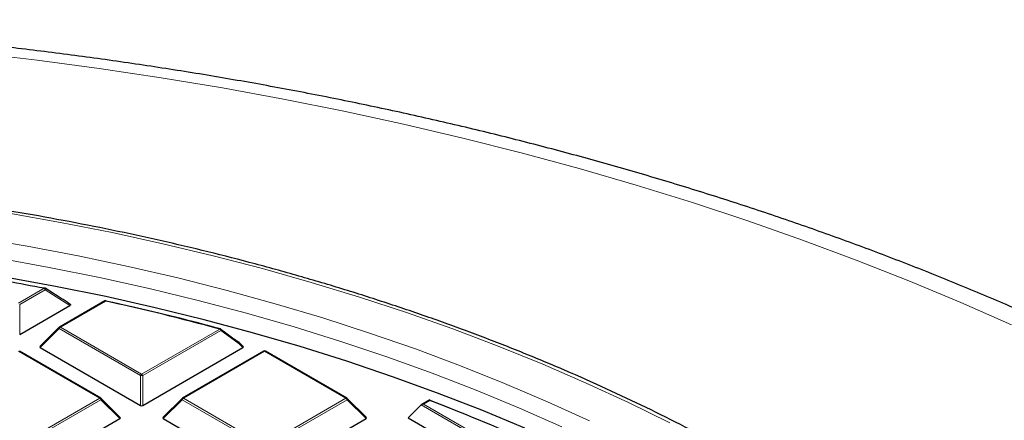
# Model space of a CAD drawing. Units: millimetres. Extents: x 0 to 420, y 0 to 297.
# Drawn here: x 323 to 352, y 227 to 239 of the extents above; entities that cross this region are included whole.
import ezdxf

# ---------------------------------------------------------------- set-up
doc = ezdxf.new("R2010")
doc.units = ezdxf.units.MM

msp = doc.modelspace()

# ---------------------------------------------------------------- linework, layer by layer
at = {"color": 8, "linetype": 'Continuous', "lineweight": 18}
for p, q in [((323.2835, 230.3865), (324.038, 230.8221)), ((324.073, 230.7785), (323.3185, 230.343)), ((324.8017, 230.3161), (324.073, 230.7785)), ((325.8585, 230.446), (324.5195, 229.673)), ((323.3185, 230.343), (323.3185, 229.4599)), ((324.4845, 229.6295), (323.9246, 229.0696)), ((326.8851, 228.2437), (324.4845, 229.6295)), ((324.5195, 229.673), (326.9201, 228.2872)), ((326.9201, 228.2872), (329.228, 229.6195)), ((329.263, 229.576), (326.9551, 228.2437)), ((329.8012, 229.1839), (329.263, 229.576)), ((325.6841, 227.5737), (323.2835, 228.9595)), ((330.5566, 228.9595), (328.156, 227.5737)), ((329.9155, 229.0696), (329.8012, 229.1839)), ((332.9572, 227.5737), (330.5566, 228.9595)), ((326.8851, 227.3605), (326.8851, 228.2437)), ((326.9551, 228.2437), (326.9551, 227.3605)), ((323.2835, 226.1879), (325.6841, 227.5737)), ((325.7191, 227.5302), (323.3185, 226.1443)), ((326.279, 226.9702), (325.7191, 227.5302)), ((328.121, 227.5302), (327.5612, 226.9702)), ((330.5216, 226.1443), (328.121, 227.5302)), ((328.156, 227.5737), (330.5566, 226.1879)), ((330.5566, 226.1879), (332.9572, 227.5737)), ((332.9922, 227.5302), (330.5916, 226.1443)), ((333.5521, 226.9702), (332.9922, 227.5302)), ((335.4396, 227.5057), (335.2542, 227.3987)), ((340.2541, 224.4486), (335.1842, 227.3754)), ((335.2542, 227.3987), (340.2774, 224.4989))]:
    msp.add_line(p, q, dxfattribs=at)
at = {"color": 7, "linetype": 'Continuous', "lineweight": 25}
for p, q in [((324.315, 230.6684), (324.0686, 230.8243)), ((325.8299, 230.4488), (324.4909, 229.6759)), ((325.8761, 230.4494), (326.2932, 230.3564)), ((323.3185, 229.4599), (324.8017, 230.3161)), ((324.4791, 229.6668), (323.9156, 229.1032)), ((325.7127, 227.5765), (323.3121, 228.9623)), ((323.9246, 229.0696), (326.8851, 227.3605)), ((326.9551, 227.3605), (329.9155, 229.0696)), ((330.5281, 228.9623), (328.1275, 227.5765)), ((329.9246, 229.1032), (329.8067, 229.2212)), ((332.9858, 227.5765), (330.5852, 228.9623)), ((326.288, 227.0039), (325.7245, 227.5674)), ((328.1156, 227.5674), (327.5521, 227.0039)), ((333.5611, 227.0039), (332.9976, 227.5674)), ((335.4341, 227.5219), (335.197, 227.3851)), ((335.4332, 227.5191), (336.0372, 227.2841)), ((335.1842, 227.3754), (334.7993, 226.9904)), ((323.3185, 225.2612), (326.279, 226.9702)), ((327.5612, 226.9702), (330.5216, 225.2612)), ((330.5916, 225.2612), (333.5521, 226.9702)), ((334.7993, 226.9904), (340.2541, 223.8414))]:
    msp.add_line(p, q, dxfattribs=at)
at = {"color": 8, "linetype": 'Continuous', "lineweight": 18, "flags": 128}
for points in [[(352.6246, 229.7427), (351.1245, 230.4044), (349.5945, 231.043), (348.0356, 231.6578), (346.449, 232.2485), (344.8358, 232.8147), (343.1971, 233.3559), (341.534, 233.8718), (339.8478, 234.3621), (338.1397, 234.8262), (336.4107, 235.264), (334.6623, 235.6752), (332.8955, 236.0593), (331.1116, 236.4163), (329.312, 236.7457), (327.4978, 237.0475), (325.6704, 237.3213), (323.8311, 237.5669), (321.981, 237.7843)], [(342.5294, 226.8415), (341.3088, 227.4433), (340.056, 228.0227), (338.7723, 228.5791), (337.459, 229.112), (336.1173, 229.6207), (334.7486, 230.1049), (333.3542, 230.5641), (331.9356, 230.9977), (330.494, 231.4054), (329.031, 231.7867), (327.548, 232.1414), (326.0463, 232.4689), (324.5276, 232.7691), (322.9934, 233.0416)], [(322.0213, 232.3274), (323.5389, 232.069), (325.0415, 231.7828), (326.5276, 231.4691), (327.9956, 231.1282), (329.444, 230.7604), (330.8714, 230.3663), (332.2763, 229.946), (333.6573, 229.5001), (335.0129, 229.029), (336.3419, 228.5333), (337.6428, 228.0133), (338.9144, 227.4697), (340.1553, 226.9029)], [(339.3346, 226.7279), (338.0869, 227.2798), (336.8094, 227.8085), (335.5033, 228.3134), (334.17, 228.7939), (332.8108, 229.2497), (331.4271, 229.6803), (330.0204, 230.0851), (328.592, 230.4639), (327.1434, 230.8161), (325.6761, 231.1416), (324.1915, 231.4398), (322.6913, 231.7106)], [(324.038, 230.8221), (324.0404, 230.8257), (324.0427, 230.8286), (324.0449, 230.8305), (324.0471, 230.8315), (324.0488, 230.8315)], [(324.073, 230.7785), (324.0761, 230.7889), (324.0776, 230.7987), (324.0774, 230.8075), (324.0755, 230.815), (324.072, 230.8207), (324.0684, 230.8238)], [(324.4845, 229.6295), (324.4805, 229.6367), (324.4776, 229.6436), (324.4758, 229.6501), (324.4752, 229.6559), (324.4758, 229.6609), (324.4776, 229.665), (324.4791, 229.6668)], [(329.243, 229.628), (329.2428, 229.6281), (329.2402, 229.6282), (329.2373, 229.6274), (329.2343, 229.6257), (329.2312, 229.623), (329.228, 229.6195)], [(329.8067, 229.2212), (329.8081, 229.2194), (329.8099, 229.2153), (329.8105, 229.2103), (329.8099, 229.2045), (329.8081, 229.198), (329.8052, 229.1911), (329.8012, 229.1839)], [(325.7245, 227.5674), (325.726, 227.5656), (325.7278, 227.5616), (325.7284, 227.5565), (325.7278, 227.5507), (325.726, 227.5443), (325.7231, 227.5374), (325.7191, 227.5302)], [(328.121, 227.5302), (328.1171, 227.5374), (328.1142, 227.5443), (328.1124, 227.5507), (328.1118, 227.5565), (328.1124, 227.5616), (328.1142, 227.5656), (328.1156, 227.5674)], [(332.9976, 227.5674), (332.9991, 227.5656), (333.0009, 227.5616), (333.0015, 227.5565), (333.0009, 227.5507), (332.9991, 227.5443), (332.9962, 227.5374), (332.9922, 227.5302)]]:
    msp.add_lwpolyline(points, dxfattribs=at)
at = {"color": 7, "linetype": 'Continuous', "lineweight": 25, "flags": 128}
msp.add_lwpolyline([(338.2446, 226.6871), (336.9707, 227.2188), (335.6681, 227.7266), (334.3381, 228.2103), (332.9821, 228.6692), (331.6014, 229.1029), (330.1974, 229.511), (328.7717, 229.8931), (327.3255, 230.2487), (325.8605, 230.5774), (324.378, 230.8791), (322.8796, 231.1533)], dxfattribs=at)
at = {"color": 7, "linetype": 'Continuous', "lineweight": 25}
for centre, radius, start, end in [((309.5626, 156.0169), 76.1928, 79.048207, 80.716545), ((324.038, 230.7754), 0.0571, 57.82242, 79.04417), ((325.8585, 230.3993), 0.0571, 77.60624, 119.99731), ((310.6521, 161.1673), 70.9279, 74.817251, 77.620129), ((325.8683, 230.4475), 0.00799, 13.22915, 72.22761), ((310.7729, 161.5645), 70.5209, 74.811455, 77.037444), ((324.5195, 229.6264), 0.0571, 119.99731, 135.00155), ((329.228, 229.5729), 0.0571, 54.06703, 74.80264), ((329.7901, 229.2128), 0.0172, 54.85229, 98.02037), ((329.7662, 229.1808), 0.0571, 44.99845, 53.7862), ((330.5566, 228.9129), 0.0571, 60.00269, 119.99731), ((325.6841, 227.527), 0.0571, 44.99845, 60.00269), ((328.156, 227.527), 0.0571, 119.99731, 135.00155), ((332.9572, 227.527), 0.0571, 44.99845, 60.00269), ((316.1464, 176.941), 54.1204, 62.55261, 69.11549)]:
    msp.add_arc(centre, radius, start, end, dxfattribs=at)
at = {"color": 8, "linetype": 'Continuous', "lineweight": 18}
for centre, radius, start, end in [((323.9907, 230.7482), 0.0877, 20.22711, 57.36203), ((325.8417, 230.4225), 0.0289, 54.53278, 114.15676), ((325.8725, 230.44), 0.0152, 96.54468, 156.91548), ((324.5668, 229.5992), 0.0877, 122.63797, 159.77289), ((324.5027, 229.6495), 0.0289, 54.53278, 114.15676), ((329.1807, 229.5457), 0.0877, 20.22711, 57.36203), ((329.2327, 229.5966), 0.0367, 325.86981, 38.00446), ((329.7711, 229.2045), 0.0366, 325.63881, 37.64727), ((330.5399, 228.936), 0.0289, 54.53278, 114.15676), ((330.5734, 228.936), 0.0289, 65.84324, 125.46722), ((326.9674, 228.2133), 0.0877, 122.63797, 159.77289), ((326.9201, 227.5202), 0.7244, 87.23102, 92.76898), ((326.8728, 228.2133), 0.0877, 20.22711, 57.36203), ((325.7009, 227.5502), 0.0289, 65.84324, 125.46722), ((325.6368, 227.4998), 0.0877, 20.22711, 57.36203), ((328.2033, 227.4998), 0.0877, 122.63797, 159.77289), ((328.1393, 227.5502), 0.0289, 54.53278, 114.15676), ((332.974, 227.5502), 0.0289, 65.84324, 125.46722), ((332.9099, 227.4998), 0.0877, 20.22711, 57.36203)]:
    msp.add_arc(centre, radius, start, end, dxfattribs=at)
at = {"color": 7, "linetype": 'Continuous', "lineweight": 25}
for centre, major_axis, ratio, start_param, end_param in [((323.9829, 229.0898), (0.0738, 0), 0.4471651, 2.4825346, 3.8006507), ((329.8572, 229.0898), (0.0738, 0), 0.4471651, 5.6241273, 6.9422433), ((326.9201, 227.3942), (0.0571, 0), 0.7452752, 4.0533309, 5.371447), ((335.2542, 227.3521), (0.0808, 0), 0.5773815, 1.5707963, 2.6179939), ((326.2207, 226.9904), (0.0738, 0), 0.4471651, 5.6241273, 6.9422433), ((327.6195, 226.9904), (0.0738, 0), 0.4471651, 2.4825346, 3.8006507), ((333.4938, 226.9904), (0.0738, 0), 0.4471651, 5.6241273, 6.9422433)]:
    msp.add_ellipse(centre, major_axis=major_axis, ratio=ratio, start_param=start_param, end_param=end_param, dxfattribs=at)
for points, knots in [([(383.7364, 193.0488), (383.7367, 193.0651), (383.7442, 193.4615), (383.7171, 194.2379), (383.6516, 195.3769), (383.5359, 196.5139), (383.3767, 197.6485), (383.1722, 198.7801), (382.9229, 199.9081), (382.6288, 201.0321), (382.2899, 202.1514), (381.9063, 203.2656), (381.4779, 204.3739), (381.0049, 205.4758), (380.4873, 206.5707), (379.9253, 207.6578), (379.3189, 208.7364), (378.6684, 209.8058), (377.9741, 210.8652), (377.2364, 211.9138), (376.4555, 212.9509), (375.6319, 213.9756), (374.7662, 214.9872), (373.859, 215.9848), (372.9109, 216.9678), (371.9225, 217.9352), (370.8947, 218.8865), (369.8283, 219.8209), (368.724, 220.7378), (367.5827, 221.6366), (366.4052, 222.5166), (365.1926, 223.3773), (363.9456, 224.2183), (362.6652, 225.0389), (361.3524, 225.8388), (360.0081, 226.6176), (358.6331, 227.3748), (357.2286, 228.11), (355.7954, 228.8229), (354.3345, 229.5133), (352.8467, 230.1806), (351.3332, 230.8248), (349.7947, 231.4454), (348.2323, 232.0423), (346.6469, 232.6151), (345.0395, 233.1636), (343.411, 233.6877), (341.7625, 234.187), (340.0949, 234.6615), (338.4091, 235.1107), (336.7062, 235.5347), (334.9872, 235.9332), (333.253, 236.306), (331.5048, 236.653), (329.7434, 236.9741), (327.97, 237.269), (326.1855, 237.5378), (324.3909, 237.7802), (322.5874, 237.9961), (320.7759, 238.1856), (318.9575, 238.3484), (317.1332, 238.4845), (315.3041, 238.5939), (313.4712, 238.6765), (311.6357, 238.7323), (309.7984, 238.7612), (307.9606, 238.7633), (306.1232, 238.7385), (304.2874, 238.6869), (302.4541, 238.6084), (300.6244, 238.5033), (298.7996, 238.3708), (297.0544, 238.2205), (295.9215, 238.1013), (295.3921, 238.0456)], [0, 0, 0, 0, 0.0005737, 0.013921, 0.0272671, 0.0406183, 0.053982, 0.0673655, 0.0807756, 0.0942186, 0.1077002, 0.1212257, 0.1347993, 0.1484246, 0.1621043, 0.1758402, 0.189633, 0.2034828, 0.2173887, 0.231349, 0.2453615, 0.2594231, 0.2735305, 0.2876799, 0.3018672, 0.3160884, 0.3303392, 0.3446156, 0.3589136, 0.3732294, 0.3875596, 0.401901, 0.4162507, 0.4306061, 0.4449648, 0.4593249, 0.4736841, 0.4880411, 0.5023947, 0.5167441, 0.5310884, 0.545427, 0.5597596, 0.5740859, 0.5884056, 0.6027187, 0.6170251, 0.6313249, 0.6456182, 0.6599053, 0.6741862, 0.6884614, 0.702731, 0.7169953, 0.7312547, 0.7455096, 0.7597602, 0.774007, 0.7882503, 0.8024906, 0.8167281, 0.8309634, 0.8451967, 0.8594286, 0.8736593, 0.8878894, 0.9021191, 0.916349, 0.9305793, 0.9448104, 0.9590427, 0.9732767, 0.9875126, 1, 1, 1, 1]), ([(359.6942, 208.5654), (359.632, 208.8151), (359.4971, 209.3571), (359.2353, 210.1862), (358.9204, 211.0529), (358.5601, 211.9138), (358.1563, 212.7682), (357.709, 213.6153), (357.2185, 214.4543), (356.6854, 215.2846), (356.11, 216.1054), (355.4928, 216.9158), (354.8345, 217.7153), (354.1355, 218.5029), (353.3966, 219.2782), (352.6184, 220.0402), (351.8016, 220.7884), (350.9469, 221.5222), (350.0551, 222.2407), (349.127, 222.9435), (348.1635, 223.6299), (347.1653, 224.2993), (346.1335, 224.9511), (345.0689, 225.5847), (343.9725, 226.1997), (342.8452, 226.7954), (341.688, 227.3714), (340.502, 227.9272), (339.2882, 228.4623), (338.0477, 228.9762), (336.7815, 229.4686), (335.4908, 229.9389), (334.1768, 230.3868), (332.8405, 230.8119), (331.4831, 231.2139), (330.1058, 231.5923), (328.7099, 231.947), (327.2965, 232.2775), (325.8669, 232.5836), (324.4223, 232.865), (322.964, 233.1215), (321.4933, 233.3529), (320.0115, 233.5589), (318.5198, 233.7394), (317.0195, 233.8943), (315.512, 234.0234), (313.9986, 234.1266), (312.4806, 234.2039), (310.9594, 234.2547), (309.711, 234.276), (308.9702, 234.2778), (308.7373, 234.2784)], [0, 0, 0, 0, 0.0175898, 0.0381841, 0.0587887, 0.0794048, 0.1000325, 0.1206722, 0.1413235, 0.1619859, 0.1826586, 0.2033408, 0.2240314, 0.2447295, 0.2654339, 0.2861437, 0.3068579, 0.3275757, 0.3482963, 0.3690189, 0.3897431, 0.4104682, 0.4311937, 0.4519194, 0.4726448, 0.4933697, 0.5140939, 0.5348173, 0.5555397, 0.5762611, 0.5969815, 0.6177008, 0.638419, 0.6591362, 0.6798523, 0.7005674, 0.7212815, 0.7419946, 0.762707, 0.7834185, 0.8041292, 0.8248393, 0.8455487, 0.8662576, 0.886966, 0.907674, 0.9283817, 0.9490891, 0.9697963, 0.9905034, 1, 1, 1, 1]), ([(324.8088, 230.3552), (324.7972, 230.3628), (324.6336, 230.47), (324.4684, 230.5729), (324.315, 230.6684)], [0, 0, 0, 0, 0.0712894, 1, 1, 1, 1]), ([(324.808, 230.3538), (324.8096, 230.3529), (324.8151, 230.3499), (324.8195, 230.3431), (324.82, 230.3348), (324.8153, 230.3259), (324.808, 230.3198), (324.8024, 230.3165), (324.8017, 230.3161)], [0, 0, 0, 0, 0.0905198, 0.3068652, 0.4905453, 0.6735483, 0.9550888, 1, 1, 1, 1]), ([(329.2491, 229.6221), (329.2757, 229.6028), (329.4087, 229.5064), (329.5882, 229.3757), (329.7411, 229.2639), (329.7877, 229.2298)], [0, 0, 0, 0, 0.1479738, 0.73986952, 1, 1, 1, 1]), ([(335.4344, 227.5214), (335.4346, 227.5217), (335.4353, 227.5234), (335.4372, 227.5177), (335.4388, 227.5103), (335.4395, 227.5059), (335.4396, 227.5057)], [0, 0, 0, 0, 0.09673819, 0.58256793, 0.9895807, 1, 1, 1, 1])]:
    msp.add_open_spline(points, degree=3, knots=knots, dxfattribs=at)

doc.saveas('drawing.dxf')
